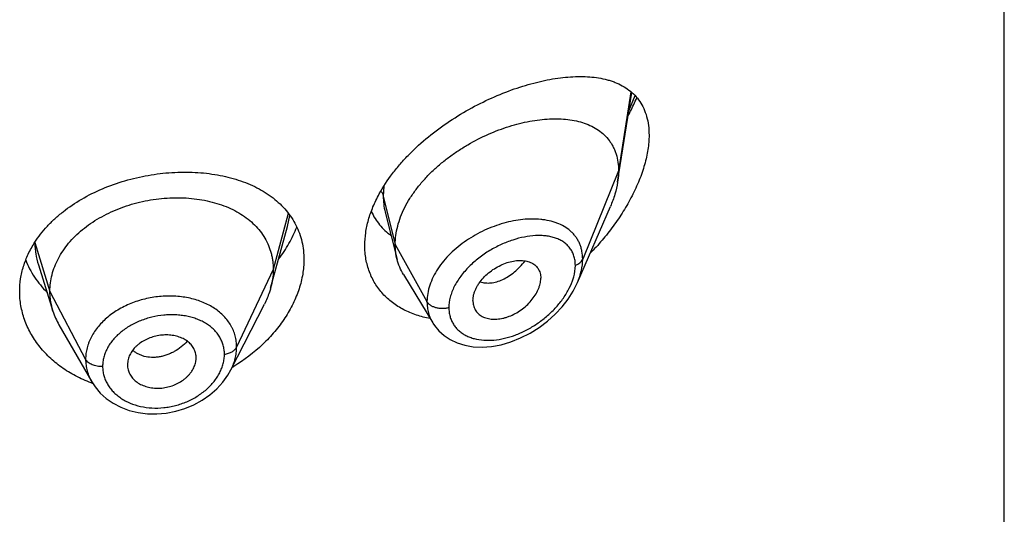
# Model space of a CAD drawing. Units: inches. Extents: x 1.7 to 20.2, y 4.3 to 14.2.
# Drawn here: x 19 to 19.5, y 11.1 to 11.3 of the extents above; entities that cross this region are included whole.
import ezdxf

# ---------------------------------------------------------------- set-up
doc = ezdxf.new("R2010")
doc.units = ezdxf.units.IN
doc.header["$LTSCALE"] = 1.21
doc.header["$MEASUREMENT"] = 0
doc.layers.get('0').update_dxf_attribs({"linetype": 'CONTINUOUS'})

msp = doc.modelspace()

# ---------------------------------------------------------------- linework, layer by layer
at = {"color": 7, "linetype": 'CONTINUOUS'}
for p, q in [((19.5316393217, 6.7768521681), (19.5316393217, 13.2729090458)), ((19.3411850053, 11.258893987), (19.3481219898, 11.3030259208)), ((19.2266554772, 11.2441577576), (19.2325297128, 11.2209068082)), ((19.321363198, 11.2095014289), (19.3376064149, 11.2469449044)), ((19.1728718475, 11.2162297296), (19.1786062, 11.2370743634)), ((19.0558255612, 11.218232674), (19.0630451541, 11.1953907226)), ((19.1702571872, 11.2067235666), (19.1728718475, 11.2162297296)), ((19.2356325379, 11.2134658021), (19.2501318689, 11.1895484165)), ((19.1506608204, 11.1664150116), (19.1671532076, 11.1987739539)), ((19.2699058422, 11.2005738467), (19.2700492836, 11.1988808376)), ((19.0660000221, 11.188666281), (19.0821022363, 11.1605616546)), ((19.0999057158, 11.1709876404), (19.0997105296, 11.1690359063)), ((19.1333576596, 11.1704347657), (19.1335345748, 11.1718387298)), ((19.1335338796, 11.1718386717), (19.133549721, 11.1723773906)), ((19.0997105296, 11.1690359063), (19.0997260815, 11.1685107027)), ((19.1506588976, 11.1664112395), (19.1506608258, 11.1664150222)), ((19.081936934, 11.1599943429), (19.0817796959, 11.160053104))]:
    msp.add_line(p, q, dxfattribs=at)
at = {"color": 9, "linetype": 'CONTINUOUS'}
for p, q in [((19.3476984543, 11.303412697), (19.3416393217, 11.26447666)), ((19.3467319451, 11.2940121261), (19.3497658785, 11.3015755746)), ((19.3416393217, 11.26447666), (19.3239597527, 11.2209963306)), ((19.2260318043, 11.2569507838), (19.2257146361, 11.2520576911)), ((19.2257146361, 11.2520576911), (19.2316393217, 11.228239126)), ((19.1789281948, 11.2435117873), (19.171539323, 11.215973812)), ((19.1786064308, 11.2370745239), (19.1797488396, 11.2424724962)), ((19.0541329734, 11.2292395273), (19.061539323, 11.2051236858)), ((19.2316393217, 11.228239126), (19.2472686975, 11.2000710438)), ((19.171539323, 11.215973812), (19.1535043082, 11.1776959189)), ((19.061539323, 11.2051236858), (19.07911422, 11.1716345086))]:
    msp.add_line(p, q, dxfattribs=at)
at = {"color": 7, "linetype": 'CONTINUOUS'}
for points in [[(19.2501401224, 11.1895341316), (19.2509260805, 11.1883286673), (19.2530757215, 11.1857005864), (19.2556623034, 11.183363309), (19.2586812191, 11.1813561536), (19.2621029603, 11.1797365325), (19.2658959081, 11.1785517107), (19.2700230258, 11.1778422871), (19.2744378945, 11.1776415491), (19.2790646154, 11.1779746446), (19.2838234247, 11.1788482225), (19.2886281206, 11.1802532567), (19.2933929872, 11.1821642019), (19.2980314128, 11.184541972), (19.3024610336, 11.1873353162), (19.3066035348, 11.1904800785), (19.3103934948, 11.1939066064), (19.3137822009, 11.1975487649), (19.3167301267, 11.2013401816), (19.319208788, 11.2052188324), (19.3213692401, 11.2095152355)], [(19.0821138181, 11.1605419706), (19.0837443976, 11.1580364914), (19.0862737338, 11.1550417016), (19.0892688669, 11.1523370381), (19.0926952668, 11.1499797174), (19.0964935872, 11.1480223014), (19.1006086635, 11.146499307), (19.1049736258, 11.1454408011), (19.1095139493, 11.1448653956), (19.1141599513, 11.1447798351), (19.1188417788, 11.145185228), (19.1234908049, 11.1460819594), (19.1280472983, 11.1474578754), (19.1324361691, 11.149296589), (19.1365669948, 11.1515624951), (19.1403660401, 11.1542011066), (19.1437746492, 11.1571669136), (19.1467365332, 11.1604093717), (19.1492199105, 11.1638767926), (19.1506588739, 11.1664115647)]]:
    msp.add_lwpolyline(points, dxfattribs=at)
at = {"color": 9, "linetype": 'CONTINUOUS'}
msp.add_arc((19.299630419, 11.2039453756), 0.0368024984, 82.6351309389, 84.2287834374, dxfattribs=at)
at = {"color": 7, "linetype": 'CONTINUOUS'}
for centre, radius, start, end in [((19.0958214477, 11.2057819213), 0.0343840452, 197.590367792, 209.8531508521), ((19.1240836141, 11.1723771922), 0.0094661069, 0.0012007172, 11.5613617515), ((19.1093217705, 11.1690431811), 0.0096114606, 183.1765075517, 191.5731175583), ((19.106836712, 11.2424122853), 0.0869545337, 300.8014530448, 301.4105701867), ((19.1055176764, 11.2233353877), 0.067588012, 249.5805978042, 250.1637829327)]:
    msp.add_arc(centre, radius, start, end, dxfattribs=at)
for points, knots in [([(19.2237181082, 11.2530931752), (19.2256292166, 11.2566073952), (19.2289814778, 11.2617065836), (19.2341487105, 11.2680525292), (19.2399034265, 11.2742679169), (19.2478590421, 11.2814648455), (19.2582408434, 11.289084624), (19.2691611934, 11.2956451306), (19.2803070999, 11.3010917232), (19.2896845381, 11.3047246914), (19.2970877078, 11.3070346762), (19.3024793768, 11.3084471104), (19.3077597016, 11.3095578919), (19.3129080542, 11.310361676), (19.3179043739, 11.3108514259), (19.3227287231, 11.311017923), (19.3273607522, 11.3108495869), (19.331778413, 11.3103322198), (19.3352961677, 11.3095882052), (19.3379688219, 11.3087952073), (19.3404999638, 11.3078854648), (19.3434929479, 11.3064937951), (19.3467773035, 11.3043745389), (19.3496817115, 11.3017949866), (19.3521532424, 11.2987393086), (19.3541373655, 11.2952055317), (19.3555849355, 11.291209062), (19.3564591178, 11.2867842286), (19.3566393217, 11.2836877699), (19.3566393217, 11.282089569)], [0, 0, 0, 0, 0.0706927308, 0.1073127103, 0.1445693387, 0.2202851563, 0.2964789815, 0.3718108392, 0.4451162201, 0.515454698, 0.5492873569, 0.5821262, 0.6139134698, 0.644603588, 0.6741644477, 0.7025786574, 0.7298475578, 0.7559977169, 0.7810895921, 0.7932744079, 0.8052402955, 0.8286010906, 0.8514322812, 0.8740755156, 0.8969581714, 0.9205616154, 0.9453623044, 0.9717565373, 1, 1, 1, 1]), ([(19.3463934911, 11.2916728126), (19.3467788402, 11.2923990151), (19.3482777362, 11.2952957243), (19.3496543818, 11.2982561867), (19.3506030381, 11.3005035619)], [0, 0, 0, 0, 0.2520645489, 1, 1, 1, 1]), ([(19.2316393217, 11.228239126), (19.2316393217, 11.2297286291), (19.2318502342, 11.2327668704), (19.2327554277, 11.2373292117), (19.2342385443, 11.2419227022), (19.2362718029, 11.2464951335), (19.2388243108, 11.2510002694), (19.2418593476, 11.2553928625), (19.2453263754, 11.259635304), (19.2491780073, 11.2636864933), (19.253362073, 11.267513076), (19.257823535, 11.2710918568), (19.2625127993, 11.2744008745), (19.2689709734, 11.2784128646), (19.2756960003, 11.2818425884), (19.2825723992, 11.2846552956), (19.2876956743, 11.2864245946), (19.2927850095, 11.2878626039), (19.2978073732, 11.2889624233), (19.3027308547, 11.2897179341), (19.3075234053, 11.2901227613), (19.3121525067, 11.2901680178), (19.3165855874, 11.2898446796), (19.3207914356, 11.2891419644), (19.3247377423, 11.288047255), (19.3283886949, 11.2865465344), (19.3317022691, 11.2846249813), (19.3346305258, 11.2822721045), (19.3367020114, 11.2799512392), (19.3381044082, 11.277900386), (19.3390319956, 11.276254854), (19.3398270642, 11.2745096069), (19.3407136749, 11.2720261597), (19.3414561524, 11.2686728877), (19.3416393217, 11.2658990896), (19.3416393217, 11.26447666)], [0, 0, 0, 0, 0.0289479436, 0.0589862963, 0.0901872999, 0.1225618742, 0.1560746597, 0.1906739534, 0.2262021671, 0.2624492893, 0.2992168188, 0.3363140061, 0.3735327099, 0.4106855916, 0.4840123602, 0.5198813121, 0.5550186542, 0.5892923159, 0.6226058848, 0.654876338, 0.6860294874, 0.716000659, 0.7447538856, 0.7723041883, 0.7987392458, 0.8241797109, 0.8488139881, 0.8729258425, 0.8968868752, 0.9089579559, 0.9211607303, 0.9335510815, 0.9461842237, 0.9723556045, 1, 1, 1, 1]), ([(19.3566393217, 11.282089569), (19.3566393217, 11.2797220383), (19.3563273932, 11.276092566), (19.3554157979, 11.271250598), (19.3544562808, 11.2674704684), (19.3532476115, 11.2636424406), (19.3513046247, 11.25845808), (19.3483286819, 11.2520091302), (19.3440380899, 11.2444790232), (19.3390996563, 11.2371950647), (19.3336063706, 11.2302438825), (19.3296190924, 11.2258684653), (19.3275527349, 11.2237530431)], [0, 0, 0, 0, 0.1066029908, 0.1632151426, 0.2217843443, 0.2820851602, 0.3438802601, 0.470979962, 0.6013924627, 0.7337080301, 0.8668473522, 1, 1, 1, 1]), ([(19.0540852803, 11.2293242599), (19.054980343, 11.2307153335), (19.0569264718, 11.2334482177), (19.060234608, 11.2373211209), (19.063942584, 11.2409954984), (19.0694410343, 11.2456516424), (19.0771708674, 11.250840763), (19.0874124508, 11.2559159333), (19.0984274001, 11.2598201816), (19.1098992479, 11.2624872167), (19.1215097526, 11.2638766936), (19.1329500244, 11.2639690061), (19.1439271233, 11.2627617559), (19.1525855113, 11.2606499141), (19.159006658, 11.258294096), (19.1634756185, 11.2562370478), (19.1676325418, 11.2538718632), (19.1714490238, 11.2512053006), (19.1748971697, 11.2482461184), (19.1779500475, 11.2450055286), (19.1805819646, 11.241497898), (19.1827693167, 11.2377413819), (19.1844913236, 11.2337583427), (19.185731473, 11.2295749815), (19.1864774622, 11.225222189), (19.1866393217, 11.2222600862), (19.1866393217, 11.2207668762)], [0, 0, 0, 0, 0.0298969635, 0.0605391471, 0.0919532803, 0.1241391069, 0.1906522455, 0.2596193074, 0.3302131139, 0.4013978345, 0.4720601563, 0.5411359085, 0.6077238484, 0.6711772304, 0.7016388681, 0.7312342813, 0.7599908743, 0.7879668704, 0.8152528625, 0.841971547, 0.8682749936, 0.8943390949, 0.9203552925, 0.9465169561, 0.9730119031, 1, 1, 1, 1]), ([(19.3416393217, 11.26447666), (19.3416393217, 11.2640224406), (19.3415990592, 11.2621544018), (19.3414045572, 11.2602907452), (19.3411850053, 11.258893987)], [0, 0, 0, 0, 0.2431415272, 1, 1, 1, 1]), ([(19.3411850053, 11.258893987), (19.3408704386, 11.2568927579), (19.3399162282, 11.2528219979), (19.3384582319, 11.2489084431), (19.3376064149, 11.2469449044)], [0, 0, 0, 0, 0.4862530206, 1, 1, 1, 1]), ([(19.2166393217, 11.2277426652), (19.2166393217, 11.2298199863), (19.2169623357, 11.2340685339), (19.2183400054, 11.2404429739), (19.2205866, 11.2468576933), (19.222593291, 11.2510248178), (19.2237181082, 11.2530931752)], [0, 0, 0, 0, 0.234497324, 0.4790288272, 0.7342219555, 1, 1, 1, 1]), ([(19.061539323, 11.2051236858), (19.061539323, 11.2065078221), (19.0617123598, 11.2092769923), (19.0625110654, 11.2133891179), (19.0638207525, 11.2174375971), (19.0656339851, 11.2214055496), (19.0679463991, 11.2252430279), (19.0707249486, 11.2289137972), (19.0739399003, 11.2323888589), (19.0775622279, 11.2356394205), (19.0815610239, 11.2386354095), (19.0858942774, 11.2413581979), (19.0905202236, 11.2437884742), (19.0953966649, 11.2459064352), (19.1004799018, 11.2476917655), (19.1057212302, 11.2491339028), (19.1110717113, 11.2502218656), (19.1164819045, 11.2509444621), (19.1219002337, 11.2512904426), (19.1272722678, 11.2512595857), (19.1325427096, 11.2508512422), (19.1376565532, 11.2500646275), (19.1425594763, 11.248898017), (19.1472033122, 11.2473694032), (19.1515432521, 11.2454964202), (19.1555372233, 11.2432951907), (19.1591511367, 11.2407725693), (19.1623612998, 11.2379348073), (19.1651483302, 11.2347991601), (19.1674776449, 11.2313888489), (19.1692948132, 11.2277456467), (19.1703817611, 11.2245667372), (19.170986416, 11.2219763187), (19.1714173234, 11.2193373209), (19.171539323, 11.2173226714), (19.171539323, 11.215973812)], [0, 0, 0, 0, 0.0274181667, 0.0547825641, 0.0827711095, 0.1115101416, 0.1410110293, 0.1713420094, 0.2025491598, 0.2346462358, 0.2676190459, 0.3014068641, 0.33591552, 0.3710317728, 0.40662769, 0.4425498753, 0.4786311156, 0.5147010897, 0.5505868939, 0.586094682, 0.6210291018, 0.6552081446, 0.6884808845, 0.7207478136, 0.7519318792, 0.7819812265, 0.8109315197, 0.8390578713, 0.8666596856, 0.8938252844, 0.920623317, 0.9470637375, 0.9601647623, 0.9732806291, 1, 1, 1, 1]), ([(19.2198017696, 11.2445009251), (19.2203502242, 11.2433250846), (19.2215882326, 11.2410491618), (19.2238533643, 11.2379051712), (19.2264871194, 11.2350767402), (19.2284612594, 11.2334202222), (19.2294946459, 11.2326522181)], [0, 0, 0, 0, 0.2518060328, 0.5012746398, 0.7501223996, 1, 1, 1, 1]), ([(19.1741987899, 11.2210002317), (19.1760551314, 11.2234816975), (19.1794011982, 11.2285698412), (19.1820379811, 11.2340648942), (19.1831169817, 11.2368347196)], [0, 0, 0, 0, 0.510409986, 1, 1, 1, 1]), ([(19.0466393217, 11.2050785704), (19.0466393217, 11.2071628866), (19.0469605327, 11.2113640879), (19.0483917572, 11.2175728285), (19.0507507991, 11.2236312118), (19.0528865322, 11.2274612096), (19.0540852803, 11.2293242599)], [0, 0, 0, 0, 0.2433599886, 0.4897421059, 0.7413361237, 1, 1, 1, 1]), ([(19.2325297128, 11.2209068082), (19.2322313112, 11.2220883475), (19.2317829445, 11.224521692), (19.2316393217, 11.2269909802), (19.2316393217, 11.228239126)], [0, 0, 0, 0, 0.4940189699, 1, 1, 1, 1]), ([(19.2488085268, 11.1917147675), (19.24651655, 11.1921321276), (19.2420567742, 11.1932564446), (19.2367932329, 11.1954650967), (19.2329386671, 11.1976786694), (19.2302540839, 11.1995417021), (19.2277711747, 11.2016123446), (19.225504928, 11.203882292), (19.2234696309, 11.2063416319), (19.2216782063, 11.208978948), (19.2201424999, 11.2117817499), (19.2188726351, 11.2147362574), (19.2178769015, 11.217827698), (19.2171619849, 11.2210409127), (19.2167326484, 11.2243593794), (19.2166393217, 11.226608166), (19.2166393217, 11.2277426652)], [0, 0, 0, 0, 0.1324747526, 0.2605357788, 0.3231607209, 0.3849698737, 0.4461111971, 0.506758462, 0.5671072749, 0.6273718502, 0.6877800014, 0.7485667016, 0.809964106, 0.8721976104, 0.9354875506, 1, 1, 1, 1]), ([(19.0495968575, 11.2205389345), (19.05017033, 11.2190865131), (19.05148415, 11.2162185553), (19.053910054, 11.212111525), (19.0567875558, 11.2082029924), (19.0589712133, 11.2057749981), (19.060127707, 11.2046046838)], [0, 0, 0, 0, 0.243712398, 0.4912689847, 0.7432097842, 1, 1, 1, 1]), ([(19.1866393217, 11.2207668762), (19.1866393217, 11.2183768946), (19.1862110049, 11.2134873727), (19.184385448, 11.2062038172), (19.1814152931, 11.1989659325), (19.1773689613, 11.1919139657), (19.1723274002, 11.1851768181), (19.1643310735, 11.1767008166), (19.1572304629, 11.1713001818), (19.1521545533, 11.1682005329)], [0, 0, 0, 0, 0.1095124962, 0.2236898305, 0.3428467703, 0.4668524948, 0.5952696929, 0.7274770276, 1, 1, 1, 1]), ([(19.2356325379, 11.2134658021), (19.2349379684, 11.2146114991), (19.2337122564, 11.2170242893), (19.2328615145, 11.2195930192), (19.2325297128, 11.2209068082)], [0, 0, 0, 0, 0.4971712498, 1, 1, 1, 1]), ([(19.2699058422, 11.2005738467), (19.2699058422, 11.201518165), (19.2701018546, 11.2029682759), (19.2706624314, 11.2048545743), (19.2712514304, 11.2063028341), (19.2719953573, 11.2077368984), (19.2731896799, 11.2096329233), (19.2750032563, 11.2118818642), (19.2775712882, 11.2142856341), (19.2804385818, 11.2163620745), (19.2834946445, 11.218061286), (19.2866406102, 11.219336739), (19.2897828612, 11.2201351191), (19.2923609528, 11.2203968023), (19.2943255563, 11.2203402718), (19.2961360828, 11.2201176279), (19.2978455654, 11.2196353923), (19.2993637075, 11.2188627842), (19.3003699158, 11.2181611725), (19.3012486691, 11.2173313126), (19.3019864002, 11.2163776206), (19.3025681641, 11.215307473), (19.3029900432, 11.2141355533), (19.3032467103, 11.2128748882), (19.3033023888, 11.2120032602), (19.3033023888, 11.2115591595)], [0, 0, 0, 0, 0.0586648348, 0.0898277284, 0.1221664783, 0.1556209665, 0.1900652031, 0.2612447463, 0.3343845103, 0.407973845, 0.4806307728, 0.5511055521, 0.6182707768, 0.6813978797, 0.7113521916, 0.7401987448, 0.7946296238, 0.8205153276, 0.8457405625, 0.8705702268, 0.8953169033, 0.9203283193, 0.9459297126, 0.9724106812, 1, 1, 1, 1]), ([(19.171539323, 11.215973812), (19.171539323, 11.215202574), (19.1714859623, 11.2136580584), (19.1711615906, 11.2105522275), (19.1706754107, 11.2082442086), (19.1702571898, 11.2067235716)], [0, 0, 0, 0, 0.2471148253, 0.4946762423, 1, 1, 1, 1]), ([(19.2700492782, 11.1988808352), (19.2701194569, 11.1984761868), (19.2703107485, 11.1976840705), (19.2707546605, 11.1965568677), (19.2713476382, 11.1955187909), (19.2720850638, 11.1945835903), (19.272953565, 11.1937582312), (19.2739418779, 11.193049078), (19.275038843, 11.1924619445), (19.2762330317, 11.192002693), (19.2775106454, 11.1916720225), (19.2793352964, 11.1913958981), (19.2817605224, 11.1913782746), (19.2842234043, 11.191759479), (19.2862226284, 11.1922939564), (19.2882663806, 11.1929997495), (19.2907808207, 11.1941662635), (19.2936433713, 11.1959504461), (19.2962966005, 11.1980820896), (19.298651108, 11.2005075793), (19.3006160458, 11.2031556933), (19.3018832921, 11.2055088637), (19.3026103176, 11.2074207809), (19.3031217434, 11.2092502532), (19.3033023888, 11.2106488349), (19.3033023888, 11.2115591595)], [0, 0, 0, 0, 0.0261558029, 0.0517126338, 0.0769121052, 0.1020171221, 0.1272912076, 0.1529690473, 0.1792555069, 0.2063163116, 0.234261481, 0.2631382063, 0.3236741782, 0.3878654144, 0.4212444402, 0.4553779942, 0.5254665052, 0.5972430432, 0.6697019151, 0.7416977997, 0.8119371467, 0.8790874103, 0.9111398053, 0.9420235818, 1, 1, 1, 1]), ([(19.0817796959, 11.160053104), (19.0791705851, 11.1610318574), (19.0753680681, 11.162734129), (19.0705970333, 11.1654664578), (19.0661550103, 11.168423029), (19.0611142174, 11.1725799209), (19.0567909758, 11.1773489811), (19.0538696467, 11.1814293575), (19.051963943, 11.1845846815), (19.0503368816, 11.1878408984), (19.0489956528, 11.1911823384), (19.0479461027, 11.1945929004), (19.0471930555, 11.1980569118), (19.0467400985, 11.2015578533), (19.0466393217, 11.2039060158), (19.0466393217, 11.2050785704)], [0, 0, 0, 0, 0.137574208, 0.204932288, 0.2712796444, 0.4008313092, 0.5263850404, 0.5878022486, 0.648368932, 0.7081717886, 0.7673162289, 0.8259238127, 0.8841349201, 0.9421121138, 1, 1, 1, 1]), ([(19.0630451493, 11.1953907313), (19.0625502008, 11.1969566985), (19.0619795691, 11.1993656094), (19.0616011573, 11.2026400447), (19.061539323, 11.2042926201), (19.061539323, 11.2051236858)], [0, 0, 0, 0, 0.4985822412, 0.7477022337, 1, 1, 1, 1]), ([(19.1702571898, 11.2067235716), (19.1700733531, 11.2060551477), (19.1692450596, 11.2033301151), (19.1681314366, 11.2006932482), (19.1671532045, 11.1987739477)], [0, 0, 0, 0, 0.2434602088, 1, 1, 1, 1]), ([(19.1333576596, 11.1742743636), (19.1332053258, 11.1750196059), (19.1327142474, 11.1764904044), (19.1314777638, 11.1784919998), (19.1300807675, 11.1799311204), (19.1287679059, 11.1809234095), (19.1272887348, 11.1818250575), (19.1252167706, 11.1827186964), (19.1225095117, 11.1834080822), (19.1196267413, 11.1837181381), (19.1166511197, 11.1836290754), (19.1136757134, 11.1831275257), (19.1107899605, 11.1822484823), (19.108075818, 11.1810272083), (19.1060056741, 11.1797341034), (19.1045225981, 11.1785467292), (19.1032021046, 11.1772965679), (19.1018061744, 11.175593664), (19.1005680304, 11.1733646155), (19.1000623243, 11.1717786729), (19.0999057158, 11.1709876404)], [0, 0, 0, 0, 0.0528340921, 0.1065215711, 0.1621570437, 0.1910230512, 0.2206721404, 0.2823005107, 0.3469099997, 0.4140402755, 0.4830409491, 0.5530332088, 0.6230027291, 0.6920129441, 0.7592044724, 0.7918883488, 0.8238372214, 0.8853911874, 0.9439892665, 1, 1, 1, 1]), ([(19.0999057158, 11.1671149463), (19.1000598898, 11.1663605543), (19.1005558288, 11.1648672818), (19.1017969291, 11.1628233137), (19.1032010632, 11.161339067), (19.104523877, 11.1603085425), (19.1060124745, 11.1593700657), (19.1080960531, 11.1584337756), (19.110817975, 11.1577034342), (19.1137112973, 11.1573672996), (19.1166925909, 11.1574484485), (19.1196680209, 11.1579636744), (19.1225470429, 11.1588781798), (19.1252479794, 11.1601519768), (19.1273012451, 11.1614960563), (19.1287709368, 11.1627235631), (19.1297660727, 11.1637026942), (19.1306561811, 11.1647379056), (19.1316844211, 11.1661605986), (19.1326973537, 11.1680289771), (19.1332017851, 11.1696351882), (19.1333576596, 11.1704347657)], [0, 0, 0, 0, 0.0530044271, 0.1071760051, 0.1634106374, 0.1925588402, 0.222450009, 0.2843674092, 0.3489470305, 0.4157405835, 0.4841852198, 0.5535386702, 0.6229239075, 0.6915097484, 0.7585089772, 0.7911937822, 0.8232041718, 0.8545002531, 0.8850615554, 0.9439223352, 1, 1, 1, 1])]:
    msp.add_open_spline(points, degree=3, knots=knots, dxfattribs=at)
at = {"color": 9, "linetype": 'CONTINUOUS'}
for points, knots in [([(19.2245681599, 11.2545113399), (19.2248351976, 11.254132088), (19.2252981394, 11.2533465335), (19.2256077531, 11.252487414), (19.225714636, 11.2520576917)], [0, 0, 0, 0, 0.5115910581, 1, 1, 1, 1]), ([(19.225714636, 11.2520576916), (19.225714725, 11.2507053038), (19.225863826, 11.2480457004), (19.2263385772, 11.2454232316), (19.2266554694, 11.244157779)], [0, 0, 0, 0, 0.5090068222, 1, 1, 1, 1]), ([(19.3033311491, 11.240561335), (19.3018902655, 11.2407071696), (19.2989256284, 11.240836162), (19.294394532, 11.2405777633), (19.2897341061, 11.2398799485), (19.285003326, 11.2387534212), (19.2802623499, 11.2372084887), (19.2739915389, 11.2346006679), (19.2665481801, 11.2304004094), (19.2599277405, 11.2250552131), (19.2554249082, 11.2201781295), (19.2525656028, 11.2163404765), (19.2502591082, 11.2123468561), (19.2485606622, 11.2082632319), (19.2475149418, 11.2041635575), (19.247268731, 11.2014133311), (19.2472686975, 11.2000710438)], [0, 0, 0, 0, 0.0572010917, 0.1169405909, 0.1790009932, 0.2430790724, 0.3087997935, 0.3757282437, 0.5110822669, 0.6448660705, 0.7098495561, 0.7728536191, 0.833494981, 0.8915497849, 0.9469838995, 1, 1, 1, 1]), ([(19.3239597526, 11.2209963302), (19.3239596872, 11.2223004117), (19.3237903736, 11.2242402877), (19.3231888545, 11.2267185748), (19.32256932, 11.228464091), (19.3217814986, 11.2301098288), (19.3208318929, 11.2316486974), (19.3197283717, 11.2330749503), (19.3180555205, 11.234828921), (19.3155985376, 11.2367308627), (19.3127975452, 11.2381850699), (19.3103727982, 11.2391053606), (19.307765127, 11.2398824676), (19.3057293981, 11.2402656383), (19.3043480403, 11.2404442514)], [0, 0, 0, 0, 0.1283846351, 0.1901882899, 0.250737709, 0.3103815717, 0.369483254, 0.4284262614, 0.4875830645, 0.6077403726, 0.7323134793, 0.7967968169, 0.8628755203, 1, 1, 1, 1]), ([(19.3203441047, 11.2178904173), (19.3203440495, 11.2186957398), (19.320237541, 11.2202703981), (19.3197300516, 11.2225316856), (19.3188894212, 11.2245985084), (19.3177372475, 11.2264450984), (19.3163006023, 11.2280542765), (19.3146109664, 11.2294178527), (19.3126996983, 11.2305355974), (19.3105951539, 11.2314110391), (19.308322996, 11.2320494851), (19.3059070043, 11.2324583802), (19.3033686718, 11.2326452008), (19.299787061, 11.2326062045), (19.2951118542, 11.2320084016), (19.289417956, 11.2305125965), (19.2836848687, 11.2282658674), (19.2790267303, 11.2258053884), (19.2754239893, 11.223493185), (19.2719413024, 11.2209612466), (19.2687052513, 11.218129868), (19.2658094835, 11.2150201589), (19.2632400964, 11.2118247446), (19.261101948, 11.20842467), (19.2595293735, 11.2048809421), (19.2584210931, 11.2014622902), (19.2580381623, 11.1988155178), (19.258038057, 11.1970951819)], [0, 0, 0, 0, 0.0275242047, 0.0537184783, 0.078883772, 0.1034167304, 0.1277431738, 0.1522664354, 0.1773218505, 0.2031622756, 0.2299600886, 0.2578155007, 0.2867718365, 0.3168330153, 0.3801154882, 0.4472648476, 0.5175698047, 0.5901201739, 0.6269050224, 0.663808679, 0.7372235279, 0.773389873, 0.8089233765, 0.877284765, 0.9098615002, 0.9412025894, 1, 1, 1, 1]), ([(19.0541022613, 11.229206213), (19.0541055722, 11.2282812617), (19.0541807982, 11.2264291841), (19.0546146972, 11.2227372553), (19.0552640046, 11.2200095351), (19.0558254381, 11.2182326539)], [0, 0, 0, 0, 0.2489895684, 0.4983722416, 1, 1, 1, 1]), ([(19.2734475746, 11.2098489761), (19.2742629121, 11.2095675465), (19.2760211743, 11.2092002013), (19.2787938492, 11.2092286266), (19.2816931482, 11.2098055061), (19.2846474356, 11.2109207179), (19.2875777824, 11.2125677831), (19.2904213512, 11.2146919804), (19.29312374, 11.2172293489), (19.2947736479, 11.2191355429), (19.2955610896, 11.2201416729)], [0, 0, 0, 0, 0.100038628, 0.206115163, 0.3196141311, 0.4411397419, 0.5708511011, 0.7081923932, 0.851817819, 1, 1, 1, 1]), ([(19.3203441047, 11.2178904173), (19.3207713815, 11.2180556608), (19.3215737389, 11.218432923), (19.3226239858, 11.2191619975), (19.3234428634, 11.2200114388), (19.323824961, 11.2206648265), (19.3239597526, 11.2209963302)], [0, 0, 0, 0, 0.2811398381, 0.5415776487, 0.7803864973, 1, 1, 1, 1]), ([(19.3213688887, 11.2095145044), (19.3217840306, 11.2104724935), (19.3225214758, 11.2123905815), (19.3235921846, 11.2161911384), (19.3239596573, 11.21910145), (19.3239597527, 11.2209963306)], [0, 0, 0, 0, 0.2645842556, 0.5198073798, 1, 1, 1, 1]), ([(19.3189405647, 11.2103430976), (19.3191665662, 11.2109810888), (19.3199377535, 11.2134269315), (19.32034397, 11.216001746), (19.3203441047, 11.2178904173)], [0, 0, 0, 0, 0.2638220221, 1, 1, 1, 1]), ([(19.258038057, 11.1970951819), (19.2580381189, 11.1963555519), (19.258128727, 11.1948966848), (19.2585513544, 11.1927746466), (19.2592529105, 11.1907795029), (19.2602213661, 11.1889336734), (19.2614407829, 11.1872554775), (19.2628936455, 11.1857616785), (19.2645571822, 11.1844627742), (19.2664082685, 11.1833654563), (19.2684245326, 11.1824738603), (19.2713447068, 11.1815502553), (19.2753130436, 11.1809415257), (19.280316079, 11.181035653), (19.2854964589, 11.1819030235), (19.2907277629, 11.1835021731), (19.2958967302, 11.1857825516), (19.3008937879, 11.1886927263), (19.3056073345, 11.1921768882), (19.3099189447, 11.1961658969), (19.3130875925, 11.1998658089), (19.3152880112, 11.2030046068), (19.3171900702, 11.2061597226), (19.3183414824, 11.2086519182), (19.3189405647, 11.2103430976)], [0, 0, 0, 0, 0.0271025311, 0.0533834644, 0.0790433373, 0.1043303399, 0.1294975535, 0.1547934307, 0.1804383515, 0.2066112431, 0.2334476187, 0.2610434451, 0.31865033, 0.379606481, 0.4436865705, 0.5104989238, 0.5795445648, 0.6502543281, 0.7219706164, 0.7938995412, 0.8650556678, 0.8999896813, 0.9342561746, 1, 1, 1, 1]), ([(19.1535043082, 11.1776959189), (19.1535043023, 11.1786272757), (19.1534174634, 11.1800239286), (19.1531167532, 11.1818564683), (19.1528006765, 11.1832075574), (19.1523968461, 11.1845346559), (19.1519074726, 11.1858352642), (19.1513325148, 11.1871060958), (19.1504487517, 11.1887618834), (19.1491289171, 11.1907449968), (19.1472375506, 11.1929469892), (19.1450552774, 11.1949670231), (19.1426006262, 11.1967861938), (19.1398957539, 11.1983871835), (19.1369673681, 11.1997570799), (19.1338442507, 11.200887616), (19.1305552549, 11.2017702917), (19.1271299726, 11.2023938138), (19.1223968261, 11.2028834634), (19.1163361857, 11.2028405961), (19.1091080363, 11.2017435983), (19.1021404845, 11.1996417947), (19.0967227104, 11.1970771188), (19.0927649531, 11.1945893924), (19.0900443491, 11.1925462443), (19.0875767423, 11.1903248896), (19.0853882376, 11.1879434425), (19.0834975312, 11.1854261072), (19.0819207015, 11.1827971645), (19.0808797168, 11.180516694), (19.0802231313, 11.1786636959), (19.0798189656, 11.1772696428), (19.0795027341, 11.1758664299), (19.0792033159, 11.1739941346), (19.0791142248, 11.1725756612), (19.07911422, 11.1716345086)], [0, 0, 0, 0, 0.0270779886, 0.0405341571, 0.0539617366, 0.0673877816, 0.0808369598, 0.0943354868, 0.1079110685, 0.1353720784, 0.163393073, 0.1921149446, 0.2216485146, 0.2520543178, 0.2833456091, 0.3155061303, 0.3484982477, 0.3822381154, 0.4166168645, 0.4867355479, 0.5577748956, 0.6284680184, 0.6976005689, 0.7312951235, 0.7642523424, 0.7963950709, 0.8276898026, 0.8581387135, 0.8877711306, 0.916649283, 0.930846338, 0.9448994514, 0.9588236369, 0.9726372131, 1, 1, 1, 1]), ([(19.258038057, 11.1970951819), (19.2575265931, 11.1969498668), (19.2564675952, 11.1967320739), (19.2548443811, 11.1966205863), (19.2532191683, 11.1967216403), (19.2516586435, 11.197031443), (19.2502261057, 11.1975376325), (19.2489791878, 11.19822137), (19.2479687098, 11.1990567044), (19.2474605232, 11.19972533), (19.2472686972, 11.2000710445)], [0, 0, 0, 0, 0.1340867937, 0.2715964409, 0.4091981417, 0.5435254735, 0.6715444443, 0.7908970116, 0.9002953657, 1, 1, 1, 1]), ([(19.2472686972, 11.2000710445), (19.2472687473, 11.1991279135), (19.2473862343, 11.1972596511), (19.2479293497, 11.1945299738), (19.2488309901, 11.1919386677), (19.2496635517, 11.1903208919), (19.2501318486, 11.1895483504)], [0, 0, 0, 0, 0.2564095361, 0.5072454529, 0.7543935508, 1, 1, 1, 1]), ([(19.1475029368, 11.1741554048), (19.147502944, 11.1749024065), (19.1474324085, 11.1760218931), (19.1471856623, 11.1774885963), (19.146926157, 11.1785667666), (19.1465948376, 11.179623443), (19.1460600837, 11.1810030352), (19.1452127151, 11.1826674983), (19.1439237924, 11.1845305362), (19.1423836774, 11.1862511708), (19.1406115597, 11.1878176183), (19.1386229447, 11.1892150247), (19.1364369032, 11.1904309454), (19.1340765419, 11.1914590565), (19.1315651416, 11.1922952923), (19.1289244648, 11.1929304639), (19.1261790931, 11.193360816), (19.1233547406, 11.1935876226), (19.1204762319, 11.1936139346), (19.1165886902, 11.1933736287), (19.1117496714, 11.1925588148), (19.1061615695, 11.1908038619), (19.1018046148, 11.1887059058), (19.0986091145, 11.1866863753), (19.0964056838, 11.185030806), (19.0944028992, 11.1832331974), (19.0926223921, 11.1813085466), (19.0910809529, 11.179275604), (19.0897922309, 11.177154193), (19.0889404753, 11.1753136965), (19.0884022934, 11.1738191485), (19.0880705706, 11.172695865), (19.0878108225, 11.1715657585), (19.0875653249, 11.1700594503), (19.08749244, 11.1689182496), (19.0874924489, 11.1681615057)], [0, 0, 0, 0, 0.0270584388, 0.0404740898, 0.0538424302, 0.0671944094, 0.0805569013, 0.1074055942, 0.1346242549, 0.1623913867, 0.1908499158, 0.2201135554, 0.2502584443, 0.2813052992, 0.3132377359, 0.3460175662, 0.3795726023, 0.4137947363, 0.4485634261, 0.4837539194, 0.5547831565, 0.6256932918, 0.6952608329, 0.7292349137, 0.7625037851, 0.7949728321, 0.8265866271, 0.8573328497, 0.8872322407, 0.9163290824, 0.9306157726, 0.9447444761, 0.9587292577, 0.9725886728, 1, 1, 1, 1]), ([(19.1292099533, 11.1805714999), (19.1282918558, 11.1795628213), (19.1262725925, 11.1776951096), (19.123419367, 11.1757878145), (19.1209862401, 11.1745522223), (19.119117792, 11.1737908594), (19.1172210865, 11.1732053557), (19.115315169, 11.1728105528), (19.1134223689, 11.172605723), (19.1109819688, 11.1725797323), (19.1086117193, 11.1729057456), (19.1064109542, 11.1735989037), (19.1049015931, 11.1742815808), (19.1035326158, 11.1751326551), (19.1027179882, 11.1758127094), (19.102341106, 11.1761747219)], [0, 0, 0, 0, 0.1362246483, 0.2733085509, 0.3413292776, 0.4085123362, 0.4745721421, 0.5393064604, 0.6026138333, 0.6643954051, 0.7828097916, 0.8394757441, 0.894419813, 0.9478066115, 1, 1, 1, 1]), ([(19.1475029368, 11.1741554048), (19.1481829766, 11.1742478451), (19.1494833954, 11.1745385404), (19.1509806722, 11.1751927836), (19.1519916856, 11.1758692345), (19.1526236326, 11.1764240371), (19.1531361728, 11.1770293407), (19.1533985549, 11.177471466), (19.1535043082, 11.1776959189)], [0, 0, 0, 0, 0.2846732483, 0.5494203488, 0.6722555425, 0.7880637054, 0.8970809322, 1, 1, 1, 1]), ([(19.1506607142, 11.1664150583), (19.1511214105, 11.167318904), (19.1517372663, 11.1687040143), (19.1523942099, 11.1705969841), (19.1529299682, 11.1724758862), (19.153383954, 11.1748393869), (19.1535042981, 11.1767509431), (19.1535043082, 11.1776959189)], [0, 0, 0, 0, 0.2593042942, 0.3864308783, 0.5119531417, 0.7584622039, 1, 1, 1, 1]), ([(19.07911422, 11.1716345086), (19.0791142175, 11.1706756905), (19.0792064509, 11.1692348983), (19.0795220424, 11.1673413861), (19.0798541616, 11.1659370883), (19.0802784324, 11.1645523711), (19.0809660707, 11.1627303305), (19.0816153504, 11.1614118422), (19.0821024397, 11.1605618056)], [0, 0, 0, 0, 0.2480668522, 0.3721055227, 0.4963804671, 0.6211223645, 0.7465297463, 1, 1, 1, 1]), ([(19.0874924489, 11.1681615057), (19.0866028305, 11.1681041863), (19.0852639773, 11.1681608188), (19.0835550256, 11.1685222751), (19.0823692206, 11.1689236959), (19.081302788, 11.169446661), (19.0803845239, 11.1700779869), (19.0796403442, 11.1708012999), (19.0792623069, 11.1713523273), (19.07911422, 11.1716345086)], [0, 0, 0, 0, 0.2810002295, 0.4180175116, 0.5497620402, 0.6745537536, 0.7912699346, 0.8995485593, 1, 1, 1, 1]), ([(19.0874924489, 11.1681615057), (19.0874924399, 11.1674110077), (19.0875639157, 11.1662837312), (19.0878100252, 11.1648027785), (19.0880694678, 11.1637059624), (19.0884009439, 11.1626255224), (19.0889371771, 11.1612055198), (19.0897866453, 11.1594802597), (19.0910780875, 11.1575306561), (19.0926243366, 11.1557112154), (19.0944059907, 11.1540376859), (19.0964077607, 11.1525295114), (19.0986109264, 11.1512045919), (19.1018190899, 11.1496806662), (19.1062133186, 11.148309049), (19.1118212614, 11.1475686282), (19.1166384441, 11.1476896255), (19.1204998536, 11.1482330064), (19.1243340159, 11.1490733776), (19.1280589642, 11.1503361975), (19.1315828885, 11.1520031982), (19.1340902954, 11.1534349374), (19.1364479893, 11.1550331994), (19.1386328542, 11.1567856218), (19.1406198833, 11.1586792357), (19.1423877278, 11.1606958802), (19.1439203485, 11.1628134662), (19.1452034713, 11.1650095437), (19.146054215, 11.166903203), (19.1465923907, 11.1684341068), (19.1470315617, 11.1699504452), (19.147404352, 11.1718550048), (19.1475029381, 11.1733952384), (19.1475029368, 11.1741554048)], [0, 0, 0, 0, 0.0267800267, 0.0401530421, 0.0535399783, 0.0669658963, 0.080451788, 0.1076724008, 0.1353798983, 0.1636896219, 0.192684457, 0.2224270091, 0.2529545777, 0.2842595193, 0.3489966208, 0.4162420272, 0.4852620141, 0.5202048863, 0.5552676912, 0.6252222573, 0.6599214263, 0.6942645154, 0.7281457896, 0.7614579369, 0.794091893, 0.8259639099, 0.8570196568, 0.887227156, 0.9165691605, 0.9309347559, 0.9451045491, 0.9728749776, 1, 1, 1, 1])]:
    msp.add_open_spline(points, degree=3, knots=knots, dxfattribs=at)

doc.saveas('drawing.dxf')
